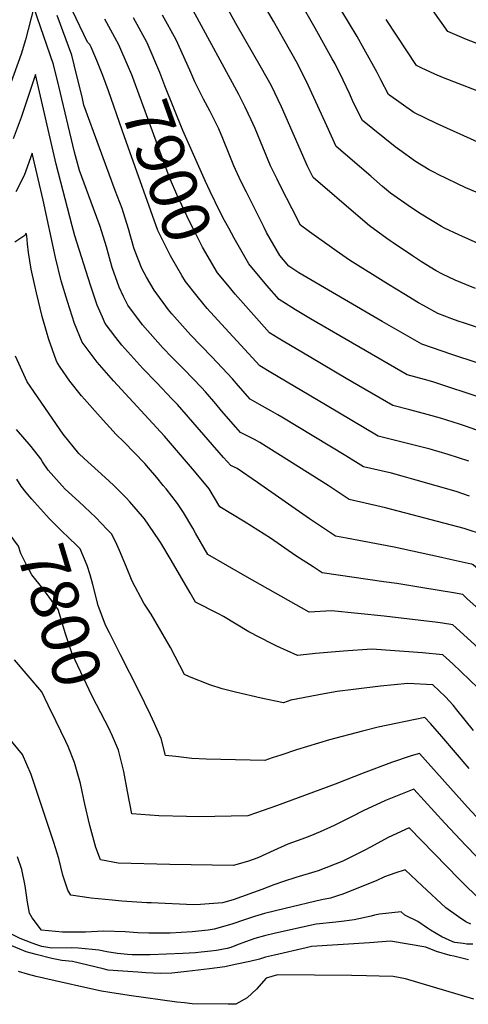
# Model space of a CAD drawing. Units: inches. Extents: x 2620261 to 2625654, y 1517878 to 1523292.
# Drawn here: x 2620936 to 2621207, y 1520160 to 1520755 of the extents above; entities that cross this region are included whole.
import ezdxf
from ezdxf.enums import TextEntityAlignment as Align

# ---------------------------------------------------------------- set-up
doc = ezdxf.new("R2010")
doc.units = ezdxf.units.IN
doc.header["$MEASUREMENT"] = 0
doc.layers.add('tile_2643_24_contour_10ft', color=22, linetype='Continuous')
doc.styles.add('Arial', font='arial.ttf')

msp = doc.modelspace()

# ---------------------------------------------------------------- linework, layer by layer
at = {"layer": 'tile_2643_24_contour_10ft'}
for points, elevation in [([(2621211.01, 1520592.75), (2621205.62, 1520594.81), (2621198.74, 1520597.6), (2621191.15, 1520601.37), (2621187.24, 1520603.42), (2621178.52, 1520608.79), (2621172.99, 1520612.42), (2621161.31, 1520620.21), (2621159.52, 1520621.41), (2621157.62, 1520622.79), (2621147.02, 1520630.59), (2621140.34, 1520636.27), (2621113.12, 1520659.75), (2621109.68, 1520666.57), (2621093.96, 1520702.43), (2621087.87, 1520715.13), (2621081.97, 1520725.7), (2621066.41, 1520752.75), (2621036.39, 1520807.53)], 7940), ([(2621212.74, 1520619.76), (2621200.94, 1520625.14), (2621192.35, 1520629.06), (2621190.52, 1520630.17), (2621178.21, 1520637.65), (2621172.39, 1520641.42), (2621159.7, 1520650.28), (2621154.97, 1520654.25), (2621147.81, 1520660.41), (2621127, 1520678.49), (2621121.31, 1520690.83), (2621118.16, 1520697.92), (2621110.04, 1520715.56), (2621103.76, 1520728.16), (2621095.49, 1520742.98), (2621089.17, 1520754.08), (2621062.95, 1520799.27)], 7950), ([(2621239.35, 1520729.86), (2621205.71, 1520743.12), (2621194.33, 1520747.81), (2621172.19, 1520779.21)], 7990), ([(2621224.43, 1520675.54), (2621187.45, 1520692.35), (2621173.9, 1520699.02), (2621158.56, 1520709.77), (2621153.84, 1520718.78), (2621151.69, 1520723.05), (2621143.91, 1520737.15), (2621139.66, 1520744.76), (2621125.75, 1520767.98)], 7970), ([(2621216.51, 1520443.69), (2621204.14, 1520447.82), (2621156.79, 1520460.17), (2621154.15, 1520460.77), (2621134.84, 1520465.26), (2621122.24, 1520473.71), (2621080.96, 1520499.74), (2621077.76, 1520501.48), (2621073.99, 1520503.21), (2621069.26, 1520505.75), (2621066.41, 1520508.99), (2621057.88, 1520518.85), (2621054.4, 1520522.94), (2621048.07, 1520530.35), (2621045.69, 1520532.84), (2621035.32, 1520543.66), (2621027.92, 1520551.22), (2621022.37, 1520556.89), (2621010.14, 1520570.69), (2621001.31, 1520582.57), (2620998.64, 1520587.86), (2620996.04, 1520593.47), (2620991.91, 1520605.36), (2620990.85, 1520609.05), (2620988.37, 1520617.77), (2620984.66, 1520630.06), (2620980.51, 1520640.92), (2620972.08, 1520663.86), (2620969.17, 1520675.09), (2620959.64, 1520714.94), (2620956.39, 1520727.98), (2620944.65, 1520762.36), (2620939.46, 1520742.86), (2620936.89, 1520734.27), (2620926.25, 1520704.5)], 7870), ([(2621211.37, 1520650.88), (2621205.29, 1520653.47), (2621188.59, 1520661.52), (2621186.34, 1520662.62), (2621183.07, 1520664.24), (2621174.88, 1520669.39), (2621165.32, 1520676.22), (2621162.51, 1520678.22), (2621142.78, 1520694.13), (2621141.3, 1520697.17), (2621136.92, 1520706.3), (2621135.01, 1520710.47), (2621131.12, 1520718.53), (2621126.35, 1520728.27), (2621124.63, 1520731.39), (2621114.24, 1520749.85), (2621104.81, 1520766.48)], 7960), ([(2621207.43, 1520467.35), (2621199.4, 1520470.07), (2621175.32, 1520476.94), (2621166.9, 1520479.29), (2621160.36, 1520481.12), (2621154.06, 1520482.64), (2621143.44, 1520485.04), (2621132.9, 1520491.68), (2621094.25, 1520515.03), (2621091.86, 1520516.39), (2621087.49, 1520518.75), (2621080.79, 1520522.54), (2621075.11, 1520525.82), (2621073.75, 1520527.38), (2621067.92, 1520534.1), (2621064.52, 1520538.02), (2621051.87, 1520551.39), (2621039.07, 1520564.68), (2621027.74, 1520577.42), (2621025.8, 1520579.85), (2621017.12, 1520591.63), (2621012.46, 1520599.53), (2621009.79, 1520604.83), (2621005.74, 1520615), (2621004.88, 1520617.31), (2621001.62, 1520628.77), (2620997.81, 1520640.97), (2620993.66, 1520651.84), (2620974.8, 1520703.34), (2620973.82, 1520707.34), (2620968.85, 1520727.72), (2620967.44, 1520733.48), (2620958.64, 1520757.59)], 7880), ([(2620982.58, 1520730.28), (2620981.96, 1520731.84), (2620979.11, 1520738.5), (2620978.25, 1520740.08), (2620976.96, 1520741.49), (2620967.89, 1520760.44)], 7890), ([(2620997.66, 1520735.66), (2620995.86, 1520739.92), (2620987.37, 1520755.4)], 7900), ([(2621012.92, 1520741.11), (2621012.81, 1520741.35), (2621004.71, 1520756.15)], 7910), ([(2621226.67, 1520543.01), (2621196.78, 1520552.88), (2621178.7, 1520559.11), (2621160.35, 1520569.51), (2621154.83, 1520572.73), (2621104.38, 1520602.14), (2621098.5, 1520606.07), (2621092.95, 1520612.66), (2621085, 1520626.55), (2621083.5, 1520629.44), (2621072.81, 1520650.8), (2621069.55, 1520657.44), (2621065.18, 1520666.81), (2621062.32, 1520673.72), (2621058.65, 1520683.19), (2621056.09, 1520689.07), (2621050.66, 1520700.03), (2621046.96, 1520706.95), (2621041.67, 1520717.46), (2621038.76, 1520724.6), (2621030.42, 1520742.83), (2621022.28, 1520757.67)], 7920), ([(2621244.88, 1520558.25), (2621204.33, 1520571.69), (2621200.61, 1520573), (2621196.83, 1520574.42), (2621188.29, 1520577.65), (2621179.61, 1520582.37), (2621176.74, 1520584), (2621167.74, 1520589.36), (2621158.46, 1520595.09), (2621135.04, 1520609.8), (2621126.94, 1520615.4), (2621110.97, 1520626.85), (2621105.4, 1520631), (2621100.33, 1520640.77), (2621093.76, 1520653.73), (2621091.34, 1520658.61), (2621087.37, 1520666.69), (2621078.04, 1520689.37), (2621075.69, 1520694.56), (2621072.08, 1520702.19), (2621068.15, 1520709.77), (2621040.65, 1520760.56)], 7930), ([(2621220.92, 1520708.54), (2621191.67, 1520719.99), (2621186.47, 1520722.14), (2621178.22, 1520725.92), (2621175.48, 1520727.24), (2621157.09, 1520755.17)], 7980), ([(2621059.63, 1520633.79), (2621057.02, 1520638.71), (2621050.9, 1520651.26), (2621048.04, 1520657.3), (2621034.37, 1520688), (2621023.66, 1520715.04), (2621020.68, 1520723.08), (2621012.92, 1520741.11)], 7910), ([(2621061.52, 1520594.67), (2621055.31, 1520602.22), (2621046.26, 1520617.72), (2621040.81, 1520628.4), (2621038.25, 1520633.5), (2621030.85, 1520649.46), (2621027.01, 1520658.26), (2621025.09, 1520663.61), (2621003.61, 1520721.64), (2620997.66, 1520735.66)], 7900), ([(2621043.07, 1520588.09), (2621036.09, 1520596.89), (2621033.92, 1520600.59), (2621027.07, 1520612.39), (2621019.44, 1520627.74), (2621001.49, 1520677.93), (2620997.8, 1520688.32), (2620989.62, 1520712.02), (2620986.22, 1520721.26), (2620982.58, 1520730.28)], 7890), ([(2621195.79, 1520429.02), (2621188.8, 1520430.57), (2621161.92, 1520436.41), (2621133.21, 1520441.84), (2621126.66, 1520443.12), (2621110.95, 1520453.55), (2621079.47, 1520475.59), (2621067.2, 1520483.9), (2621063.41, 1520485.69), (2621059.01, 1520490.58), (2621049.69, 1520501.19), (2621040.54, 1520511.87), (2621031.31, 1520522.52), (2621028.09, 1520525.93), (2621018.6, 1520535.85), (2621010.32, 1520544.44), (2621006.66, 1520548.3), (2620997.74, 1520558.36), (2620994.09, 1520562.98), (2620987.64, 1520571.44), (2620985.91, 1520575.26), (2620982.73, 1520582.64), (2620978.8, 1520594.64), (2620969.36, 1520624.38), (2620967.6, 1520630.6), (2620958.06, 1520667.75), (2620945.53, 1520721.82), (2620936.89, 1520695.95), (2620932.13, 1520682.97)], 7860), ([(2621179.34, 1520411.84), (2621163.5, 1520414.43), (2621155.78, 1520415.49), (2621118.48, 1520420.98), (2621113.03, 1520424.52), (2621102.72, 1520431.27), (2621087.44, 1520441.87), (2621071.99, 1520451.57), (2621063.44, 1520456.73), (2621056.78, 1520460.89), (2621050.43, 1520471.66), (2621041.49, 1520482.43), (2621023.42, 1520503.47), (2620992.66, 1520536.9), (2620982.82, 1520548.19), (2620973.79, 1520560.16), (2620969.13, 1520571.57), (2620964.81, 1520584.78), (2620961.09, 1520597.27), (2620957.53, 1520611.44), (2620950.14, 1520646.11), (2620943.47, 1520674.3), (2620938.67, 1520660.91), (2620933.78, 1520651.12)], 7850), ([(2621215.75, 1520526.16), (2621185.29, 1520536.27), (2621180.27, 1520537.67), (2621169.89, 1520540.59), (2621111.57, 1520574.28), (2621102.49, 1520579.78), (2621100.27, 1520581.17), (2621092.65, 1520586.01), (2621085.11, 1520594.57), (2621074.37, 1520607.5), (2621065.36, 1520623.01), (2621062.17, 1520629.01), (2621059.63, 1520633.79)], 7910), ([(2621191.08, 1520390.52), (2621188.23, 1520390.93), (2621155.91, 1520394.74), (2621124.24, 1520397.92), (2621110.73, 1520397.19), (2621073.25, 1520418.42), (2621049.48, 1520432.03), (2621042.18, 1520444.85), (2621040.45, 1520447.88), (2621034.79, 1520457.37), (2621031.32, 1520462.81), (2621024.38, 1520471.58), (2621022.68, 1520473.72), (2621018.76, 1520478.45), (2621013.68, 1520484.46), (2621011.58, 1520486.9), (2620998.89, 1520500.02), (2620994.16, 1520504.48), (2620984.6, 1520515.1), (2620975.14, 1520525.77), (2620973.41, 1520527.87), (2620966.37, 1520536.79), (2620960.53, 1520545.08), (2620958.54, 1520548.04), (2620957.94, 1520549.45), (2620953.58, 1520561.83), (2620952.11, 1520566.72), (2620949.53, 1520575.76), (2620946.13, 1520590.01), (2620945.14, 1520594.46), (2620942.97, 1520604.37), (2620942.09, 1520609.37), (2620941.41, 1520614.47), (2620940.72, 1520619.57), (2620940.29, 1520624.38), (2620939.9, 1520626.17), (2620939.12, 1520624.66), (2620933.11, 1520620.65)], 7840), ([(2621217.45, 1520505.18), (2621204.96, 1520509.52), (2621201.49, 1520510.64), (2621189.96, 1520514.34), (2621181.85, 1520516.6), (2621171.52, 1520519.31), (2621161.07, 1520522.07), (2621140.68, 1520533.96), (2621133.05, 1520538.41), (2621111.68, 1520550.94), (2621095.07, 1520560.87), (2621092.08, 1520562.7), (2621086.8, 1520565.94), (2621077.28, 1520576.49), (2621065.98, 1520589.26), (2621061.52, 1520594.67)], 7900), ([(2621206.99, 1520488.36), (2621194.64, 1520492.38), (2621183.74, 1520495.54), (2621173.3, 1520498.32), (2621152.25, 1520503.56), (2621120.57, 1520522.31), (2621087.6, 1520541.88), (2621080.95, 1520545.88), (2621069.42, 1520558.4), (2621057.76, 1520571.07), (2621049.24, 1520580.64), (2621046.44, 1520583.85), (2621043.07, 1520588.09)], 7890), ([(2621212.53, 1520351.53), (2621197.35, 1520365.94), (2621191.34, 1520371.45), (2621179.11, 1520372.69), (2621148.46, 1520374.91), (2621131.39, 1520373.69), (2621114.51, 1520372.28), (2621103.57, 1520371.05), (2621091.18, 1520376.62), (2621088.06, 1520378.2), (2621074.31, 1520385.41), (2621058.93, 1520394.56), (2621056.02, 1520396.11), (2621042.19, 1520403.16), (2621038.84, 1520408.82), (2621027.51, 1520428.57), (2621021.22, 1520438.97), (2621020.05, 1520440.79), (2621011.34, 1520453.55), (2621002.43, 1520463.88), (2621000.27, 1520466.21), (2620992.6, 1520473.8), (2620987.61, 1520478.44), (2620974.98, 1520490.06), (2620971.8, 1520493.07), (2620962.21, 1520504.71), (2620940.51, 1520536.35), (2620933.48, 1520551.72)], 7830), ([(2621209.82, 1520325.67), (2621199.84, 1520338.16), (2621197.49, 1520340.94), (2621192.92, 1520346.09), (2621185.35, 1520353.28), (2621170.28, 1520354.17), (2621153.76, 1520352.42), (2621137.4, 1520350.53), (2621127.56, 1520349.27), (2621119.66, 1520347.94), (2621099.55, 1520343.98), (2621095.22, 1520342.36), (2621081.64, 1520345.32), (2621066.18, 1520348.87), (2621058.13, 1520350.89), (2621050.71, 1520353.4), (2621038.44, 1520358.11), (2621035.42, 1520359.51), (2621027.09, 1520375.79), (2621015.32, 1520395.92), (2621010.95, 1520402.7), (2621003.79, 1520415.94), (2621000.48, 1520424.39), (2620996.28, 1520434.51), (2620994.57, 1520438.11), (2620991.52, 1520444.37), (2620988.86, 1520447.22), (2620982, 1520454.32), (2620971.76, 1520463.93), (2620963.56, 1520471.48), (2620961.71, 1520473.42), (2620953.25, 1520482.88), (2620949.86, 1520488.04), (2620948.81, 1520489.84), (2620942.96, 1520497.15), (2620934.07, 1520507.6)], 7820), ([(2620939.94, 1520469.55), (2620936.88, 1520473.29), (2620934.36, 1520477.59)], 7810), ([(2620971.49, 1520436.46), (2620964.69, 1520443.04), (2620962.5, 1520445.04), (2620954.03, 1520453.5), (2620944.87, 1520463.55), (2620943.32, 1520465.41), (2620939.94, 1520469.55)], 7810), ([(2620991.29, 1520323.92), (2620990.12, 1520326.43), (2620979.84, 1520346.4), (2620967.73, 1520371.96), (2620963.76, 1520384.13), (2620959.31, 1520398.9), (2620949.94, 1520411.55), (2620943.39, 1520419.65), (2620940.62, 1520424.91), (2620936.8, 1520432.69), (2620935.23, 1520437.15), (2620921.7, 1520455.47), (2620919.68, 1520452.45)], 7800), ([(2621207.28, 1520302.76), (2621190.76, 1520322.17), (2621183.91, 1520329.89), (2621180.53, 1520333.58), (2621162.97, 1520329.94), (2621152.3, 1520327.66), (2621142.94, 1520325.4), (2621123, 1520320.07), (2621103.14, 1520314.09), (2621093.51, 1520310.91), (2621088.46, 1520309.18), (2621084, 1520307.52), (2621048.6, 1520308.35), (2621039.9, 1520308.89), (2621030.3, 1520309.94), (2621023.97, 1520310.71), (2621021.47, 1520320.94), (2621017.33, 1520329.93), (2621014.86, 1520335.2), (2621007.96, 1520349.67), (2620996.81, 1520371.33), (2620990.13, 1520384.66), (2620987.77, 1520389.39), (2620983.47, 1520401.26), (2620980.07, 1520413.92), (2620978.59, 1520419.74), (2620976.76, 1520425.47), (2620972.45, 1520435.54), (2620971.49, 1520436.46)], 7810), ([(2621310, 1520325.27), (2621308.91, 1520326.55), (2621297.46, 1520340.35), (2621285.28, 1520354.71), (2621273.02, 1520368.28), (2621260.11, 1520381.02), (2621258.26, 1520382.8), (2621243.27, 1520396.28), (2621209.59, 1520425.85), (2621208.76, 1520426.12), (2621206.58, 1520426.63), (2621195.79, 1520429.02)], 7860), ([(2621296.38, 1520311.04), (2621290.64, 1520317.84), (2621279.15, 1520331.63), (2621252.71, 1520362.65), (2621237.63, 1520377.09), (2621205.89, 1520405.52), (2621203.32, 1520407.78), (2621197.69, 1520408.84), (2621179.34, 1520411.84)], 7850), ([(2621255.81, 1520328.54), (2621255.77, 1520328.59), (2621232.49, 1520357.05), (2621230.85, 1520358.63), (2621217.29, 1520371.46), (2621201.65, 1520385.74), (2621197.33, 1520389.62), (2621191.08, 1520390.52)], 7840), ([(2620953.25, 1520341.04), (2620949.36, 1520349.03), (2620932.94, 1520368.35)], 7790), ([(2620965.18, 1520316.06), (2620963.91, 1520319.13), (2620957.82, 1520331.65), (2620953.25, 1520341.04)], 7790), ([(2621214.83, 1520222.53), (2621201.27, 1520235.85), (2621170.98, 1520266.95), (2621158.37, 1520261.12), (2621147.69, 1520255.18), (2621143.93, 1520253.17), (2621130.92, 1520246.82), (2621116.15, 1520240.96), (2621102.67, 1520236.96), (2621095.14, 1520234.46), (2621089.31, 1520232.52), (2621082.16, 1520229.67), (2621064.82, 1520223.45), (2621058.33, 1520221.73), (2621045.07, 1520220.61), (2621040.95, 1520220.37), (2621015.32, 1520221.59), (2621012.66, 1520221.72), (2620997.68, 1520222.68), (2620991.83, 1520223.17), (2620979.19, 1520224.53), (2620966.92, 1520226.33), (2620965.11, 1520229.38), (2620962.05, 1520238.29), (2620959.62, 1520248.4), (2620956.58, 1520258.11), (2620951.41, 1520273.88), (2620942.91, 1520299.08), (2620937.75, 1520311.15), (2620929.36, 1520321.58)], 7780), ([(2621243.53, 1520239.39), (2621206.13, 1520279.39), (2621177.22, 1520311.9), (2621172.23, 1520310.35), (2621160.35, 1520306.46), (2621143.34, 1520300.05), (2621126.44, 1520293.25), (2621090.91, 1520280.2), (2621082.87, 1520277.42), (2621073.58, 1520274.2), (2621043.7, 1520273.68), (2621036.68, 1520273.78), (2621019.97, 1520274.25), (2621003.66, 1520275.43), (2621001.08, 1520288.86), (2620998.87, 1520300.99), (2620995.64, 1520313.76), (2620991.4, 1520323.7), (2620991.29, 1520323.92)], 7800), ([(2621230.88, 1520229.66), (2621205.24, 1520256.21), (2621192.48, 1520269.75), (2621173.91, 1520290.21), (2621156.83, 1520283.36), (2621143.18, 1520277.2), (2621135.84, 1520273.41), (2621125.77, 1520268.33), (2621117.31, 1520264.59), (2621111.12, 1520261.95), (2621106.21, 1520260.18), (2621097.86, 1520257.06), (2621089.44, 1520253.2), (2621079.78, 1520248.88), (2621074.1, 1520246.91), (2621064.97, 1520244.25), (2621026.58, 1520244.85), (2620995.34, 1520245.53), (2620984.69, 1520247.53), (2620982.06, 1520255.08), (2620978.29, 1520268.39), (2620975.42, 1520281.22), (2620972.78, 1520293.73), (2620969.18, 1520306.39), (2620965.18, 1520316.06)], 7790), ([(2621208.25, 1520208.71), (2621205.22, 1520210.24), (2621200.83, 1520213.14), (2621193.24, 1520218.67), (2621178.9, 1520231.85), (2621168.56, 1520241.61), (2621162.3, 1520239.61), (2621156.1, 1520237.31), (2621151.15, 1520234.94), (2621143.53, 1520231.89), (2621131.02, 1520226.97), (2621127.79, 1520225.82), (2621123.54, 1520224.52), (2621118.06, 1520223.52), (2621096.17, 1520218.24), (2621083.73, 1520215.23), (2621077.74, 1520213.37), (2621071.6, 1520211.38), (2621064.11, 1520208.86), (2621053.4, 1520205.66), (2621049.78, 1520205.22), (2621040, 1520204.08), (2621026.86, 1520203.36), (2621013.94, 1520203.32), (2621007.24, 1520203.62), (2620999.58, 1520204.18), (2620986.6, 1520204.52), (2620975.78, 1520204.02), (2620961.86, 1520203.85), (2620949.15, 1520205.13), (2620943.53, 1520212.62), (2620942.03, 1520215.32), (2620940.66, 1520222.1), (2620939.26, 1520232.01), (2620937.34, 1520241.77), (2620934.79, 1520249.34)], 7770), ([(2621209.43, 1520196.77), (2621205.86, 1520196.78), (2621203.61, 1520197.03), (2621198.68, 1520197.77), (2621197.46, 1520198.11), (2621190.73, 1520201.16), (2621183.85, 1520205.12), (2621182.11, 1520206.28), (2621176.18, 1520210.33), (2621168.47, 1520214.23), (2621166.13, 1520216.26), (2621153.15, 1520214.83), (2621150.14, 1520214.19), (2621148.04, 1520213.65), (2621137.91, 1520211.39), (2621131.77, 1520210.55), (2621126.7, 1520209.89), (2621114.95, 1520208.77), (2621090.38, 1520203.38), (2621083.65, 1520201.67), (2621077.96, 1520200.05), (2621072.37, 1520198.13), (2621066.87, 1520196.03), (2621063.5, 1520194.71), (2621061.14, 1520194.15), (2621054.84, 1520192.96), (2621051.26, 1520192.48), (2621045.58, 1520191.79), (2621042.02, 1520191.42), (2621034.55, 1520190.98), (2621014.65, 1520190.27), (2621009.8, 1520190.19), (2621003.95, 1520190.35), (2621001.02, 1520190.53), (2620995.04, 1520191.14), (2620988.62, 1520192.15), (2620983.74, 1520193.08), (2620971.44, 1520194.28), (2620967.55, 1520194.41), (2620955.38, 1520194.22), (2620953.01, 1520194.6), (2620949.3, 1520195.27), (2620946.33, 1520196.25), (2620943.48, 1520197.24), (2620936.34, 1520200.2), (2620929.83, 1520203.4)], 7760), ([(2621206.83, 1520187.25), (2621198.05, 1520189.36), (2621195.85, 1520189.88), (2621187.52, 1520192.28), (2621181.05, 1520194.9), (2621159.77, 1520198.42), (2621147.12, 1520197.58), (2621112.09, 1520195.19), (2621108.79, 1520194.46), (2621089.67, 1520190.12), (2621084.27, 1520188.81), (2621080.77, 1520187.68), (2621074.82, 1520186.28), (2621066.04, 1520184.34), (2621059.83, 1520182.98), (2621050.56, 1520181.83), (2621036.95, 1520180.21), (2621027.74, 1520179.18), (2621021, 1520178.93), (2621012.09, 1520179.4), (2621007.36, 1520179.71), (2620998.34, 1520180.31), (2620989.37, 1520181), (2620986.36, 1520181.79), (2620967.79, 1520186.27), (2620961.35, 1520186.8), (2620955.38, 1520188.1), (2620946, 1520190.48), (2620939.97, 1520192.16), (2620936.2, 1520193.65), (2620920.48, 1520200.04)], 7750), ([(2621210.09, 1520163.54), (2621168.91, 1520175.69), (2621161.37, 1520177.11), (2621152.85, 1520177.33), (2621145.21, 1520177.52), (2621136.15, 1520177.75), (2621091.55, 1520178.17), (2621084.78, 1520176.22), (2621078.84, 1520169.52), (2621073.3, 1520164.35), (2621066.43, 1520160.53), (2621061.82, 1520160.38), (2621040.18, 1520160.62), (2621035.55, 1520161.17), (2621030.88, 1520161.75), (2621002.03, 1520165.62), (2620990.34, 1520167.52), (2620985.45, 1520168.41), (2620979.01, 1520169.65), (2620957.35, 1520174.53), (2620946.01, 1520177.23), (2620940.77, 1520178.64), (2620935.36, 1520180.13)], 7740)]:
    msp.add_lwpolyline(points, dxfattribs=dict(at, elevation=elevation))

# ---------------------------------------------------------------- texts
at = {"color": 18, "style": 'Arial'}
for s, rotation, p in [('7900', -70.36123, (2621025.11, 1520663.57)), ('7800', -73.23233, (2620960.43, 1520395.18))]:
    msp.add_text(s, height=28.8, rotation=rotation, dxfattribs=at).set_placement(p, align=Align.MIDDLE_CENTER)

doc.saveas('drawing.dxf')
